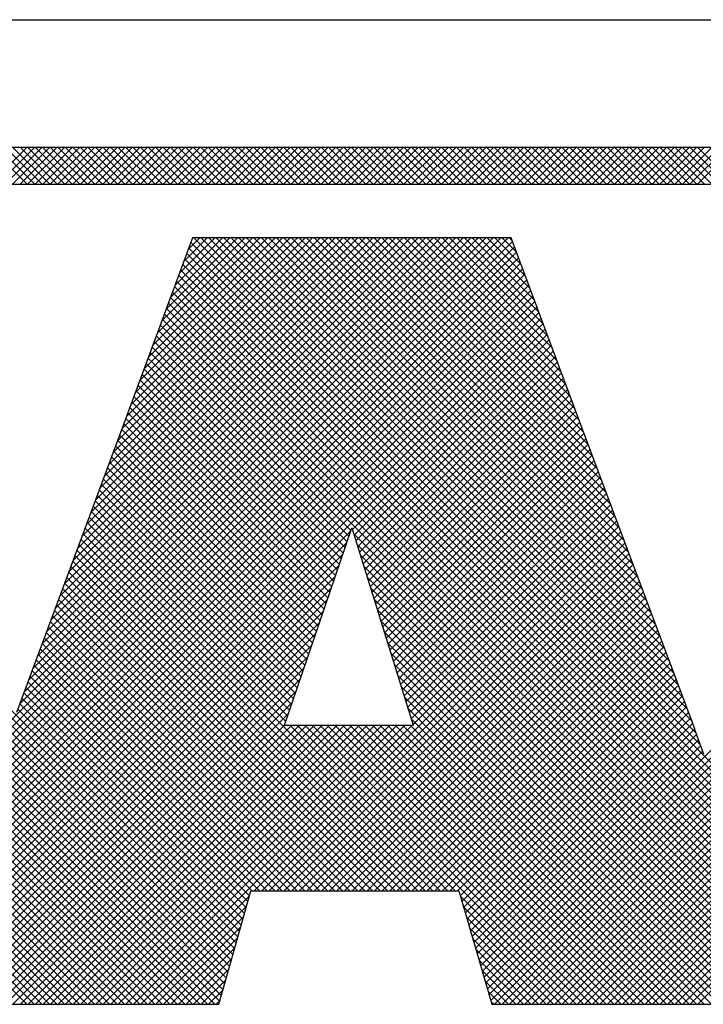
# Model space of a CAD drawing. Extents: x 0 to 115, y 0 to 74.
# Drawn here: x 73 to 73, y 19 to 19 of the extents above; entities that cross this region are included whole.
import ezdxf
from ezdxf.enums import TextEntityAlignment as Align

# ---------------------------------------------------------------- set-up
doc = ezdxf.new("R2010")
doc.units = 0
doc.header["$LTSCALE"] = 0.25
doc.header["$MEASUREMENT"] = 0
doc.layers.add('FORMAT SHEET 2', color=6, linetype='CONTINUOUS')
doc.styles.add('RD25', font='ROMAND.shx', dxfattribs={"height": 0.25})
doc.styles.add('RS10', font='ROMANS.shx', dxfattribs={"height": 0.1})

# ---------------------------------------------------------------- blocks, each defined once
blk = doc.blocks.new('SHEET 2')
at = {"layer": 'FORMAT SHEET 2', "color": 6}
blk.add_line((26.965, 3.82), (33.34, 3.82), dxfattribs=at)
at = {"layer": 'FORMAT SHEET 2', "color": 11}
for p, q in [((29.51522, 3.72336), (29.53686, 3.745)), ((29.53703, 3.72336), (29.51539, 3.745)), ((29.51964, 3.72336), (29.54128, 3.745)), ((29.54145, 3.72336), (29.51981, 3.745)), ((29.52406, 3.72336), (29.5457, 3.745)), ((29.54587, 3.72336), (29.52423, 3.745)), ((29.52848, 3.72336), (29.55012, 3.745)), ((29.55029, 3.72336), (29.52865, 3.745)), ((29.5329, 3.72336), (29.55454, 3.745)), ((29.55471, 3.72336), (29.53307, 3.745)), ((29.53732, 3.72336), (29.55896, 3.745)), ((29.55913, 3.72336), (29.53749, 3.745)), ((29.54174, 3.72336), (29.56338, 3.745)), ((29.56355, 3.72336), (29.54191, 3.745)), ((29.54616, 3.72336), (29.5678, 3.745)), ((29.56797, 3.72336), (29.54633, 3.745)), ((29.55058, 3.72336), (29.57222, 3.745)), ((29.57239, 3.72336), (29.55075, 3.745)), ((29.555, 3.72336), (29.57663, 3.745)), ((29.57681, 3.72336), (29.55517, 3.745)), ((29.55942, 3.72336), (29.58105, 3.745)), ((29.58123, 3.72336), (29.55959, 3.745)), ((29.56384, 3.72336), (29.58547, 3.745)), ((29.58564, 3.72336), (29.56401, 3.745)), ((29.56826, 3.72336), (29.58989, 3.745)), ((29.59006, 3.72336), (29.56843, 3.745)), ((29.57268, 3.72336), (29.59431, 3.745)), ((29.59448, 3.72336), (29.57285, 3.745)), ((29.5771, 3.72336), (29.59873, 3.745)), ((29.5989, 3.72336), (29.57727, 3.745)), ((29.58152, 3.72336), (29.60315, 3.745)), ((29.60332, 3.72336), (29.58169, 3.745)), ((29.58593, 3.72336), (29.60757, 3.745)), ((29.60774, 3.72336), (29.58611, 3.745)), ((29.59035, 3.72336), (29.61199, 3.745)), ((29.61216, 3.72336), (29.59053, 3.745)), ((29.59477, 3.72336), (29.61641, 3.745)), ((29.61658, 3.72336), (29.59494, 3.745)), ((29.59919, 3.72336), (29.62083, 3.745)), ((29.621, 3.72336), (29.59936, 3.745)), ((29.60361, 3.72336), (29.62525, 3.745)), ((29.62542, 3.72336), (29.60378, 3.745)), ((29.60803, 3.72336), (29.62967, 3.745)), ((29.62984, 3.72336), (29.6082, 3.745)), ((29.61245, 3.72336), (29.63409, 3.745)), ((29.63426, 3.72336), (29.61262, 3.745)), ((29.61687, 3.72336), (29.63851, 3.745)), ((29.63868, 3.72336), (29.61704, 3.745)), ((29.62129, 3.72336), (29.64293, 3.745)), ((29.6431, 3.72336), (29.62146, 3.745)), ((29.62571, 3.72336), (29.64735, 3.745)), ((29.64752, 3.72336), (29.62588, 3.745)), ((29.63013, 3.72336), (29.65176, 3.745)), ((29.65194, 3.72336), (29.6303, 3.745)), ((29.63455, 3.72336), (29.65618, 3.745)), ((29.65636, 3.72336), (29.63472, 3.745)), ((29.63897, 3.72336), (29.6606, 3.745)), ((29.66077, 3.72336), (29.63914, 3.745)), ((29.64339, 3.72336), (29.66502, 3.745)), ((29.66519, 3.72336), (29.64356, 3.745)), ((29.64781, 3.72336), (29.66944, 3.745)), ((29.66961, 3.72336), (29.64798, 3.745)), ((29.65223, 3.72336), (29.67386, 3.745)), ((29.67403, 3.72336), (29.6524, 3.745)), ((29.65665, 3.72336), (29.67828, 3.745)), ((29.67845, 3.72336), (29.65682, 3.745)), ((29.66106, 3.72336), (29.6827, 3.745)), ((29.68287, 3.72336), (29.66124, 3.745)), ((29.66548, 3.72336), (29.68712, 3.745)), ((29.68729, 3.72336), (29.66566, 3.745)), ((29.6699, 3.72336), (29.69154, 3.745)), ((29.69171, 3.72336), (29.67007, 3.745)), ((29.67432, 3.72336), (29.69596, 3.745)), ((29.69613, 3.72336), (29.67449, 3.745)), ((29.67874, 3.72336), (29.70038, 3.745)), ((29.70055, 3.72336), (29.67891, 3.745)), ((29.68316, 3.72336), (29.7048, 3.745)), ((29.70497, 3.72336), (29.68333, 3.745)), ((29.68758, 3.72336), (29.70922, 3.745)), ((29.70939, 3.72336), (29.68775, 3.745)), ((29.692, 3.72336), (29.71364, 3.745)), ((29.71381, 3.72336), (29.69217, 3.745)), ((29.69642, 3.72336), (29.71806, 3.745)), ((29.71823, 3.72336), (29.69659, 3.745)), ((29.70084, 3.72336), (29.72248, 3.745)), ((29.72265, 3.72336), (29.70101, 3.745)), ((29.70526, 3.72336), (29.7269, 3.745)), ((29.72707, 3.72336), (29.70543, 3.745)), ((29.70968, 3.72336), (29.73131, 3.745)), ((29.73149, 3.72336), (29.70985, 3.745)), ((29.7141, 3.72336), (29.73573, 3.745)), ((29.73591, 3.72336), (29.71427, 3.745)), ((29.71852, 3.72336), (29.74015, 3.745)), ((29.74032, 3.72336), (29.71869, 3.745)), ((29.72294, 3.72336), (29.74457, 3.745)), ((29.74474, 3.72336), (29.72311, 3.745)), ((29.72736, 3.72336), (29.74899, 3.745)), ((29.74916, 3.72336), (29.72753, 3.745)), ((29.73178, 3.72336), (29.75341, 3.745)), ((29.75358, 3.72336), (29.73195, 3.745)), ((29.73619, 3.72336), (29.75783, 3.745)), ((29.758, 3.72336), (29.73637, 3.745)), ((29.74061, 3.72336), (29.76225, 3.745)), ((29.76242, 3.72336), (29.74079, 3.745)), ((29.74503, 3.72336), (29.76667, 3.745)), ((29.76684, 3.72336), (29.7452, 3.745)), ((29.74945, 3.72336), (29.77109, 3.745)), ((29.77126, 3.72336), (29.74962, 3.745)), ((29.75387, 3.72336), (29.77551, 3.745)), ((29.77568, 3.72336), (29.75404, 3.745)), ((29.75829, 3.72336), (29.77993, 3.745)), ((29.7801, 3.72336), (29.75846, 3.745)), ((29.76271, 3.72336), (29.78435, 3.745)), ((29.78452, 3.72336), (29.76288, 3.745)), ((29.76713, 3.72336), (29.78877, 3.745)), ((29.78894, 3.72336), (29.7673, 3.745)), ((29.77155, 3.72336), (29.79319, 3.745)), ((29.79336, 3.72336), (29.77172, 3.745)), ((29.77597, 3.72336), (29.79761, 3.745)), ((29.79778, 3.72336), (29.77614, 3.745)), ((29.78039, 3.72336), (29.80203, 3.745)), ((29.8022, 3.72336), (29.78056, 3.745)), ((29.78481, 3.72336), (29.80644, 3.745)), ((29.80662, 3.72336), (29.78498, 3.745)), ((29.78923, 3.72336), (29.81086, 3.745)), ((29.81104, 3.72336), (29.7894, 3.745)), ((29.79365, 3.72336), (29.81528, 3.745)), ((29.81545, 3.72336), (29.79382, 3.745)), ((29.79807, 3.72336), (29.8197, 3.745)), ((29.81987, 3.72336), (29.79824, 3.745)), ((29.80249, 3.72336), (29.82412, 3.745)), ((29.82429, 3.72336), (29.80266, 3.745)), ((29.80691, 3.72336), (29.82854, 3.745)), ((29.82871, 3.72336), (29.80708, 3.745)), ((29.81132, 3.72336), (29.83296, 3.745)), ((29.83313, 3.72336), (29.8115, 3.745)), ((29.81574, 3.72336), (29.83738, 3.745)), ((29.83755, 3.72336), (29.81592, 3.745)), ((29.82016, 3.72336), (29.8418, 3.745)), ((29.84197, 3.72336), (29.82033, 3.745)), ((29.82458, 3.72336), (29.84622, 3.745)), ((29.84639, 3.72336), (29.82475, 3.745)), ((29.829, 3.72336), (29.85064, 3.745)), ((29.85081, 3.72336), (29.82917, 3.745)), ((29.83342, 3.72336), (29.85506, 3.745)), ((29.85523, 3.72336), (29.83359, 3.745)), ((29.83784, 3.72336), (29.85948, 3.745)), ((29.85965, 3.72336), (29.83801, 3.745)), ((29.84226, 3.72336), (29.8639, 3.745)), ((29.86407, 3.72336), (29.84243, 3.745)), ((29.84668, 3.72336), (29.86832, 3.745)), ((29.86849, 3.72336), (29.84685, 3.745)), ((29.8511, 3.72336), (29.87274, 3.745)), ((29.87291, 3.72336), (29.85127, 3.745)), ((29.85552, 3.72336), (29.87716, 3.745)), ((29.87733, 3.72336), (29.85569, 3.745)), ((29.85994, 3.72336), (29.88157, 3.745)), ((29.88175, 3.72336), (29.86011, 3.745)), ((29.86436, 3.72336), (29.88599, 3.745)), ((29.88617, 3.72336), (29.86453, 3.745)), ((29.86878, 3.72336), (29.89041, 3.745)), ((29.89058, 3.72336), (29.86895, 3.745)), ((29.8732, 3.72336), (29.89483, 3.745)), ((29.895, 3.72336), (29.87337, 3.745)), ((29.87762, 3.72336), (29.89925, 3.745)), ((29.89942, 3.72336), (29.87779, 3.745)), ((29.88204, 3.72336), (29.90367, 3.745)), ((29.90384, 3.72336), (29.88221, 3.745)), ((29.88645, 3.72336), (29.90809, 3.745)), ((29.90826, 3.72336), (29.88663, 3.745)), ((29.89087, 3.72336), (29.91251, 3.745)), ((29.91268, 3.72336), (29.89105, 3.745)), ((29.89529, 3.72336), (29.91693, 3.745)), ((29.9171, 3.72336), (29.89546, 3.745)), ((29.89971, 3.72336), (29.92135, 3.745)), ((29.92152, 3.72336), (29.89988, 3.745)), ((29.90413, 3.72336), (29.92577, 3.745)), ((29.92594, 3.72336), (29.9043, 3.745)), ((29.90855, 3.72336), (29.93019, 3.745)), ((29.93036, 3.72336), (29.90872, 3.745)), ((29.91297, 3.72336), (29.93461, 3.745)), ((29.93478, 3.72336), (29.91314, 3.745)), ((29.91739, 3.72336), (29.93903, 3.745)), ((29.9392, 3.72336), (29.91756, 3.745)), ((29.92181, 3.72336), (29.94345, 3.745)), ((29.94362, 3.72336), (29.92198, 3.745)), ((29.92623, 3.72336), (29.94787, 3.745)), ((29.94804, 3.72336), (29.9264, 3.745)), ((29.93065, 3.72336), (29.95229, 3.745)), ((29.95246, 3.72336), (29.93082, 3.745)), ((29.55449, 3.24186), (29.10449, 3.69187)), ((29.36076, 3.24186), (29.81076, 3.69187)), ((29.36518, 3.24186), (29.81518, 3.69187)), ((29.3696, 3.24186), (29.8196, 3.69187)), ((29.37402, 3.24186), (29.822, 3.68985)), ((29.53267, 3.4182), (29.80635, 3.69187)), ((29.53528, 3.42522), (29.80193, 3.69187)), ((29.53788, 3.43224), (29.79751, 3.69187)), ((29.54048, 3.43926), (29.79309, 3.69187)), ((29.54308, 3.44628), (29.78867, 3.69187)), ((29.54568, 3.4533), (29.78425, 3.69187)), ((29.54828, 3.46032), (29.77983, 3.69187)), ((29.55088, 3.46734), (29.77541, 3.69187)), ((29.55349, 3.47436), (29.77099, 3.69187)), ((29.55609, 3.48138), (29.76657, 3.69187)), ((29.55879, 3.48851), (29.76215, 3.69187)), ((29.56139, 3.49553), (29.75773, 3.69187)), ((29.56399, 3.50255), (29.75331, 3.69187)), ((29.56659, 3.50957), (29.74889, 3.69187)), ((29.56919, 3.51659), (29.74447, 3.69187)), ((29.57179, 3.52361), (29.74005, 3.69187)), ((29.57439, 3.53063), (29.73563, 3.69187)), ((29.57699, 3.53765), (29.73122, 3.69187)), ((29.57959, 3.54467), (29.7268, 3.69187)), ((29.58219, 3.55169), (29.72238, 3.69187)), ((29.58479, 3.55871), (29.71796, 3.69187)), ((29.58739, 3.56573), (29.71354, 3.69187)), ((29.59, 3.57274), (29.70912, 3.69187)), ((29.5926, 3.57976), (29.7047, 3.69187)), ((29.59542, 3.58701), (29.70028, 3.69187)), ((29.59802, 3.59402), (29.69586, 3.69187)), ((29.60061, 3.60104), (29.69144, 3.69187)), ((29.60321, 3.60805), (29.68702, 3.69187)), ((29.6058, 3.61507), (29.6826, 3.69187)), ((29.6084, 3.62208), (29.67818, 3.69187)), ((29.61099, 3.6291), (29.67376, 3.69187)), ((29.61359, 3.63611), (29.66934, 3.69187)), ((29.61618, 3.64313), (29.66492, 3.69187)), ((29.61878, 3.65014), (29.6605, 3.69187)), ((29.62137, 3.65716), (29.65609, 3.69187)), ((29.62397, 3.66417), (29.65167, 3.69187)), ((29.62656, 3.67118), (29.64725, 3.69187)), ((29.62916, 3.6782), (29.64283, 3.69187)), ((29.63175, 3.68521), (29.63841, 3.69187)), ((30.08041, 3.24186), (29.63318, 3.68908)), ((29.93242, 3.39426), (29.63482, 3.69187)), ((29.92978, 3.40132), (29.63924, 3.69187)), ((29.92748, 3.40805), (29.64366, 3.69187)), ((29.92481, 3.41513), (29.64808, 3.69187)), ((29.92215, 3.42221), (29.6525, 3.69187)), ((29.91948, 3.4293), (29.65692, 3.69187)), ((29.91682, 3.43638), (29.66134, 3.69187)), ((29.91415, 3.44347), (29.66575, 3.69187)), ((29.91149, 3.45055), (29.67017, 3.69187)), ((29.90883, 3.45764), (29.67459, 3.69187)), ((29.90616, 3.46472), (29.67901, 3.69187)), ((29.9035, 3.4718), (29.68343, 3.69187)), ((29.90083, 3.47889), (29.68785, 3.69187)), ((29.89824, 3.4859), (29.69227, 3.69187)), ((29.8956, 3.49295), (29.69669, 3.69187)), ((29.89296, 3.50001), (29.70111, 3.69187)), ((29.89032, 3.50707), (29.70553, 3.69187)), ((29.88768, 3.51413), (29.70995, 3.69187)), ((29.88504, 3.52119), (29.71437, 3.69187)), ((29.8824, 3.52825), (29.71879, 3.69187)), ((29.87976, 3.53531), (29.72321, 3.69187)), ((29.87712, 3.54237), (29.72763, 3.69187)), ((29.87448, 3.54943), (29.73205, 3.69187)), ((29.87184, 3.55649), (29.73647, 3.69187)), ((29.8692, 3.56355), (29.74088, 3.69187)), ((29.86656, 3.57061), (29.7453, 3.69187)), ((29.86392, 3.57767), (29.74972, 3.69187)), ((29.86132, 3.58469), (29.75414, 3.69187)), ((29.85868, 3.59175), (29.75856, 3.69187)), ((29.85604, 3.59881), (29.76298, 3.69187)), ((29.8534, 3.60587), (29.7674, 3.69187)), ((29.85076, 3.61292), (29.77182, 3.69187)), ((29.84812, 3.61998), (29.77624, 3.69187)), ((29.84548, 3.62704), (29.78066, 3.69187)), ((29.84285, 3.6341), (29.78508, 3.69187)), ((29.84021, 3.64116), (29.7895, 3.69187)), ((29.83757, 3.64822), (29.79392, 3.69187)), ((29.83493, 3.65528), (29.79834, 3.69187)), ((29.83229, 3.66234), (29.80276, 3.69187)), ((29.82965, 3.66939), (29.80718, 3.69187)), ((29.82701, 3.67645), (29.8116, 3.69187)), ((29.82437, 3.68351), (29.81601, 3.69187)), ((29.82173, 3.69057), (29.82043, 3.69187)), ((29.55008, 3.24186), (29.10405, 3.68788)), ((29.54566, 3.24186), (29.10405, 3.68347)), ((29.37844, 3.24186), (29.8232, 3.68663)), ((29.38286, 3.24186), (29.82441, 3.68341)), ((30.07599, 3.24186), (29.63199, 3.68586)), ((29.54124, 3.24186), (29.10405, 3.67905)), ((29.38727, 3.24186), (29.82561, 3.6802)), ((29.39169, 3.24186), (29.82681, 3.67698)), ((30.06715, 3.24186), (29.6296, 3.6794)), ((30.07157, 3.24186), (29.6308, 3.68263)), ((29.53682, 3.24186), (29.10405, 3.67463)), ((29.39611, 3.24186), (29.82802, 3.67376)), ((30.05831, 3.24186), (29.62722, 3.67295)), ((30.06273, 3.24186), (29.62841, 3.67618)), ((29.40053, 3.24186), (29.82922, 3.67055)), ((29.40495, 3.24186), (29.83042, 3.66733)), ((30.04947, 3.24186), (29.62483, 3.6665)), ((30.05389, 3.24186), (29.62602, 3.66973)), ((29.40937, 3.24186), (29.83162, 3.66411)), ((29.41379, 3.24186), (29.83283, 3.6609)), ((30.04063, 3.24186), (29.62244, 3.66005)), ((30.04505, 3.24186), (29.62364, 3.66327)), ((29.41821, 3.24186), (29.83403, 3.65768)), ((29.42263, 3.24186), (29.83523, 3.65446)), ((30.03621, 3.24186), (29.62125, 3.65682)), ((29.90877, 3.24186), (30.32303, 3.65613)), ((29.91319, 3.24186), (30.32535, 3.65403)), ((29.42705, 3.24186), (29.83643, 3.65125)), ((30.02737, 3.24186), (29.61886, 3.65037)), ((30.03179, 3.24186), (29.62006, 3.6536)), ((29.9176, 3.24186), (30.32761, 3.65187)), ((29.92202, 3.24186), (30.32981, 3.64965)), ((29.43147, 3.24186), (29.83764, 3.64803)), ((29.43589, 3.24186), (29.83884, 3.64481)), ((30.01853, 3.24186), (29.61648, 3.64392)), ((30.02295, 3.24186), (29.61767, 3.64714)), ((29.92644, 3.24186), (30.33194, 3.64736)), ((29.93086, 3.24186), (30.33402, 3.64502)), ((29.44031, 3.24186), (29.84004, 3.6416)), ((29.44473, 3.24186), (29.84125, 3.63838)), ((30.00969, 3.24186), (29.61409, 3.63747)), ((30.01411, 3.24186), (29.61528, 3.64069)), ((29.72602, 3.51669), (29.6117, 3.63102)), ((29.72714, 3.51999), (29.6129, 3.63424)), ((29.72803, 3.52074), (29.84245, 3.63516)), ((29.72908, 3.51738), (29.84365, 3.63195)), ((29.7249, 3.5134), (29.61051, 3.62779)), ((29.73013, 3.51401), (29.84485, 3.62873)), ((29.73118, 3.51064), (29.84606, 3.62551)), ((29.72266, 3.5068), (29.60812, 3.62134)), ((29.72378, 3.5101), (29.60932, 3.62456)), ((29.73224, 3.50727), (29.84726, 3.6223)), ((29.72042, 3.5002), (29.60573, 3.61489)), ((29.72154, 3.5035), (29.60693, 3.61811)), ((29.73329, 3.50391), (29.84846, 3.61908)), ((29.73434, 3.50054), (29.84966, 3.61586)), ((29.71818, 3.4936), (29.60335, 3.60843)), ((29.7193, 3.4969), (29.60454, 3.61166)), ((29.73539, 3.49717), (29.85087, 3.61265)), ((29.73644, 3.4938), (29.85207, 3.60943)), ((29.71594, 3.487), (29.60096, 3.60198)), ((29.71706, 3.4903), (29.60215, 3.60521)), ((29.7375, 3.49044), (29.85327, 3.60621)), ((29.73855, 3.48707), (29.85448, 3.603)), ((29.71477, 3.48376), (29.59977, 3.59876)), ((29.73949, 3.48359), (29.85568, 3.59978)), ((29.74053, 3.48022), (29.85688, 3.59656)), ((29.71251, 3.47717), (29.59738, 3.5923)), ((29.71364, 3.48046), (29.59857, 3.59553)), ((29.74158, 3.47684), (29.85808, 3.59335)), ((29.66075, 3.28145), (29.35577, 3.58643)), ((29.71026, 3.47058), (29.59499, 3.58585)), ((29.71139, 3.47388), (29.59619, 3.58908)), ((29.74263, 3.47347), (29.85929, 3.59013)), ((29.74367, 3.4701), (29.86049, 3.58691)), ((29.65978, 3.278), (29.35577, 3.58201)), ((29.70801, 3.464), (29.5925, 3.57951)), ((29.70914, 3.46729), (29.5938, 3.58263)), ((29.74472, 3.46673), (29.86169, 3.5837)), ((29.74577, 3.46335), (29.86288, 3.58046)), ((29.65881, 3.27455), (29.35577, 3.57759)), ((29.65784, 3.2711), (29.35577, 3.57317)), ((29.70576, 3.45741), (29.59011, 3.57306)), ((29.70688, 3.4607), (29.59131, 3.57628)), ((29.74681, 3.45998), (29.86408, 3.57725)), ((29.74786, 3.45661), (29.86528, 3.57403)), ((29.65696, 3.26756), (29.35577, 3.56875)), ((29.70463, 3.45412), (29.58892, 3.56983)), ((29.74891, 3.45323), (29.86649, 3.57081)), ((29.74995, 3.44986), (29.86769, 3.5676)), ((29.65598, 3.26412), (29.35577, 3.56433)), ((29.70238, 3.44753), (29.58653, 3.56338)), ((29.7035, 3.45082), (29.58772, 3.56661)), ((29.751, 3.44649), (29.86889, 3.56438)), ((29.65501, 3.26067), (29.35577, 3.55991)), ((29.70013, 3.44095), (29.58414, 3.55693)), ((29.70125, 3.44424), (29.58533, 3.56016)), ((29.75205, 3.44312), (29.8701, 3.56116)), ((29.75309, 3.43974), (29.8713, 3.55795)), ((29.80539, 3.25781), (30.1032, 3.55562)), ((29.65403, 3.25723), (29.35577, 3.55549)), ((29.65306, 3.25379), (29.35577, 3.55107)), ((29.69787, 3.43436), (29.58175, 3.55048)), ((29.699, 3.43765), (29.58294, 3.55371)), ((29.75414, 3.43637), (29.8725, 3.55473)), ((29.75519, 3.433), (29.8737, 3.55151)), ((29.80638, 3.25438), (30.1032, 3.5512)), ((29.65208, 3.25034), (29.35577, 3.54665)), ((29.69562, 3.42777), (29.57936, 3.54403)), ((29.69675, 3.43107), (29.58055, 3.54726)), ((29.75623, 3.42962), (29.87491, 3.5483)), ((29.75728, 3.42625), (29.87611, 3.54508)), ((29.80737, 3.25095), (30.1032, 3.54678)), ((29.6511, 3.2469), (29.35577, 3.54223)), ((29.69449, 3.42448), (29.57816, 3.54081)), ((29.75833, 3.42288), (29.87731, 3.54186)), ((29.75937, 3.41951), (29.87852, 3.53865)), ((29.80837, 3.24753), (30.1032, 3.54236)), ((29.65013, 3.24346), (29.35577, 3.53781)), ((29.6473, 3.24186), (29.35577, 3.53339)), ((29.69224, 3.41789), (29.57578, 3.53436)), ((29.69337, 3.42119), (29.57697, 3.53758)), ((29.76042, 3.41613), (29.87972, 3.53543)), ((29.80936, 3.2441), (30.1032, 3.53794)), ((29.81154, 3.24186), (30.1032, 3.53352)), ((29.55891, 3.24186), (29.26852, 3.53225)), ((29.56333, 3.24186), (29.27294, 3.53225)), ((29.56775, 3.24186), (29.27736, 3.53225)), ((29.57217, 3.24186), (29.28178, 3.53225)), ((29.57659, 3.24186), (29.2862, 3.53225)), ((29.58101, 3.24186), (29.29062, 3.53225)), ((29.58543, 3.24186), (29.29504, 3.53225)), ((29.58985, 3.24186), (29.29946, 3.53225)), ((29.59427, 3.24186), (29.30388, 3.53225)), ((29.59869, 3.24186), (29.3083, 3.53225)), ((29.60311, 3.24186), (29.31272, 3.53225)), ((29.60753, 3.24186), (29.31714, 3.53225)), ((29.61195, 3.24186), (29.32155, 3.53225)), ((29.61637, 3.24186), (29.32597, 3.53225)), ((29.62079, 3.24186), (29.33039, 3.53225)), ((29.62521, 3.24186), (29.33481, 3.53225)), ((29.62962, 3.24186), (29.33923, 3.53225)), ((29.63404, 3.24186), (29.34365, 3.53225)), ((29.63846, 3.24186), (29.34807, 3.53225)), ((29.64288, 3.24186), (29.35249, 3.53225)), ((29.68999, 3.41131), (29.57339, 3.52791)), ((29.69112, 3.4146), (29.57458, 3.53113)), ((29.76147, 3.41276), (29.88092, 3.53221)), ((29.76251, 3.40939), (29.88212, 3.529)), ((29.81596, 3.24186), (30.1032, 3.5291)), ((29.78404, 3.30841), (29.571, 3.52146)), ((29.68886, 3.40801), (29.57219, 3.52468)), ((29.67038, 3.30841), (29.88453, 3.52257)), ((29.76356, 3.40602), (29.88333, 3.52578)), ((29.82038, 3.24186), (30.1032, 3.52468)), ((29.44915, 3.24186), (29.72707, 3.51979)), ((29.77963, 3.30841), (29.5698, 3.51823)), ((29.6748, 3.30841), (29.88573, 3.51935)), ((29.67922, 3.30841), (29.88694, 3.51613)), ((30.00528, 3.24186), (29.72877, 3.51837)), ((29.8248, 3.24186), (30.1032, 3.52026)), ((29.82922, 3.24186), (30.1032, 3.51584)), ((29.83364, 3.24186), (30.10715, 3.51537)), ((29.83806, 3.24186), (30.11156, 3.51537)), ((29.84247, 3.24186), (30.11597, 3.51536)), ((29.84689, 3.24186), (30.12038, 3.51535)), ((29.85131, 3.24186), (30.1248, 3.51534)), ((29.85573, 3.24186), (30.12921, 3.51534)), ((29.86015, 3.24186), (30.13362, 3.51533)), ((29.86457, 3.24186), (30.13803, 3.51532)), ((29.86899, 3.24186), (30.14244, 3.51531)), ((29.87341, 3.24186), (30.14686, 3.51531)), ((29.87783, 3.24186), (30.15127, 3.5153)), ((29.88225, 3.24186), (30.15568, 3.51529)), ((29.88667, 3.24186), (30.16009, 3.51529)), ((29.89109, 3.24186), (30.16451, 3.51528)), ((29.89551, 3.24186), (30.16892, 3.51527)), ((29.89993, 3.24186), (30.17333, 3.51526)), ((29.90435, 3.24186), (30.17774, 3.51526)), ((29.45357, 3.24186), (29.7248, 3.5131)), ((29.77079, 3.30841), (29.56741, 3.51179)), ((29.77521, 3.30841), (29.56861, 3.51501)), ((29.68364, 3.30841), (29.88814, 3.51292)), ((29.68806, 3.30841), (29.88934, 3.5097)), ((30.00086, 3.24186), (29.73078, 3.51194)), ((29.45799, 3.24186), (29.72253, 3.5064)), ((29.76195, 3.30841), (29.56502, 3.50534)), ((29.76637, 3.30841), (29.56622, 3.50856)), ((29.69247, 3.30841), (29.89054, 3.50648)), ((29.99644, 3.24186), (29.73279, 3.50551)), ((29.4624, 3.24186), (29.72026, 3.49971)), ((29.75311, 3.30841), (29.56264, 3.49889)), ((29.75753, 3.30841), (29.56383, 3.50211)), ((29.69689, 3.30841), (29.89175, 3.50327)), ((29.70131, 3.30841), (29.89295, 3.50005)), ((29.99202, 3.24186), (29.73479, 3.49908)), ((29.46682, 3.24186), (29.71798, 3.49302)), ((29.74427, 3.30841), (29.56025, 3.49244)), ((29.74869, 3.30841), (29.56144, 3.49566)), ((29.70573, 3.30841), (29.89415, 3.49683)), ((29.71015, 3.30841), (29.89536, 3.49362)), ((29.9876, 3.24186), (29.7368, 3.49266)), ((29.47124, 3.24186), (29.71571, 3.48633)), ((29.73985, 3.30841), (29.55905, 3.48921)), ((29.71457, 3.30841), (29.89656, 3.4904)), ((29.71899, 3.30841), (29.89776, 3.48718)), ((29.98318, 3.24186), (29.73881, 3.48623)), ((29.73101, 3.30841), (29.55662, 3.48281)), ((29.73543, 3.30841), (29.55786, 3.48599)), ((29.72341, 3.30841), (29.89896, 3.48397)), ((29.72783, 3.30841), (29.90014, 3.48072)), ((29.47566, 3.24186), (29.71332, 3.47951)), ((29.72217, 3.30841), (29.55423, 3.47636)), ((29.72659, 3.30841), (29.55542, 3.47958)), ((29.73225, 3.30841), (29.90135, 3.47751)), ((29.97876, 3.24186), (29.74059, 3.48003)), ((29.48008, 3.24186), (29.71102, 3.4728)), ((29.71333, 3.30841), (29.55184, 3.46991)), ((29.71775, 3.30841), (29.55303, 3.47313)), ((29.73667, 3.30841), (29.90256, 3.4743)), ((29.74109, 3.30841), (29.90376, 3.47109)), ((29.97434, 3.24186), (29.74258, 3.47362)), ((29.4845, 3.24186), (29.70872, 3.46608)), ((29.7045, 3.30841), (29.54945, 3.46346)), ((29.70891, 3.30841), (29.55064, 3.46669)), ((29.96992, 3.24186), (29.74457, 3.46721)), ((29.74551, 3.30841), (29.90497, 3.46788)), ((29.74993, 3.30841), (29.90618, 3.46467)), ((29.48892, 3.24186), (29.70642, 3.45936)), ((29.70008, 3.30841), (29.54825, 3.46024)), ((29.9655, 3.24186), (29.74656, 3.4608)), ((29.75435, 3.30841), (29.90739, 3.46145)), ((29.75877, 3.30841), (29.9086, 3.45824)), ((29.49334, 3.24186), (29.70413, 3.45265)), ((29.69124, 3.30841), (29.54586, 3.45379)), ((29.69566, 3.30841), (29.54706, 3.45701)), ((29.96108, 3.24186), (29.74855, 3.45439)), ((29.76319, 3.30841), (29.9098, 3.45503)), ((29.7676, 3.30841), (29.91101, 3.45182)), ((29.49776, 3.24186), (29.70183, 3.44593)), ((29.6824, 3.30841), (29.54347, 3.44734)), ((29.68682, 3.30841), (29.54467, 3.45056)), ((29.95666, 3.24186), (29.75054, 3.44799)), ((29.77202, 3.30841), (29.91222, 3.44861)), ((29.67356, 3.30841), (29.54108, 3.44089)), ((29.67798, 3.30841), (29.54228, 3.44411)), ((29.95224, 3.24186), (29.75252, 3.44158)), ((29.77644, 3.30841), (29.91343, 3.4454)), ((29.78086, 3.30841), (29.91464, 3.44219)), ((29.50218, 3.24186), (29.69953, 3.43922)), ((29.66754, 3.3056), (29.53869, 3.43444)), ((29.66914, 3.30841), (29.53989, 3.43766)), ((29.94782, 3.24186), (29.75451, 3.43517)), ((29.78528, 3.30841), (29.91584, 3.43897)), ((29.7897, 3.30841), (29.91705, 3.43576)), ((29.5066, 3.24186), (29.69724, 3.4325)), ((29.66657, 3.30215), (29.5375, 3.43122)), ((29.9434, 3.24186), (29.7565, 3.42876)), ((29.79132, 3.30561), (29.91826, 3.43255)), ((29.79232, 3.30219), (29.91947, 3.42934)), ((29.51102, 3.24186), (29.69494, 3.42578)), ((29.66463, 3.29525), (29.53511, 3.42477)), ((29.6656, 3.2987), (29.5363, 3.42799)), ((29.79332, 3.29877), (29.92068, 3.42613)), ((29.79432, 3.29535), (29.92188, 3.42292)), ((29.51544, 3.24186), (29.69264, 3.41907)), ((29.66269, 3.28835), (29.53272, 3.41832)), ((29.66366, 3.2918), (29.53391, 3.42154)), ((29.93898, 3.24186), (29.75849, 3.42235)), ((29.79532, 3.29193), (29.92309, 3.41971)), ((29.51986, 3.24186), (29.69035, 3.41235)), ((29.66172, 3.2849), (29.53152, 3.41509)), ((29.93456, 3.24186), (29.76048, 3.41595)), ((29.79632, 3.28851), (29.9243, 3.41649)), ((29.79732, 3.28509), (29.92551, 3.41328)), ((29.52428, 3.24186), (29.68815, 3.40573)), ((29.5287, 3.24186), (29.69231, 3.40548)), ((29.53312, 3.24186), (29.69673, 3.40548)), ((29.53753, 3.24186), (29.70115, 3.40548)), ((29.54195, 3.24186), (29.70557, 3.40548)), ((29.54637, 3.24186), (29.70999, 3.40548)), ((29.55079, 3.24186), (29.71441, 3.40548)), ((29.55521, 3.24186), (29.71883, 3.40548)), ((29.55963, 3.24186), (29.72325, 3.40548)), ((29.56405, 3.24186), (29.72767, 3.40548)), ((29.56847, 3.24186), (29.73209, 3.40548)), ((29.57289, 3.24186), (29.73651, 3.40548)), ((29.57731, 3.24186), (29.74093, 3.40548)), ((29.58173, 3.24186), (29.74535, 3.40548)), ((29.58615, 3.24186), (29.74977, 3.40548)), ((29.59057, 3.24186), (29.75419, 3.40548)), ((29.59499, 3.24186), (29.75861, 3.40548)), ((29.59941, 3.24186), (29.76302, 3.40548)), ((29.78846, 3.30841), (29.6914, 3.40548)), ((29.85943, 3.24186), (29.69582, 3.40548)), ((29.86385, 3.24186), (29.70024, 3.40548)), ((29.86827, 3.24186), (29.70466, 3.40548)), ((29.87269, 3.24186), (29.70907, 3.40548)), ((29.87711, 3.24186), (29.71349, 3.40548)), ((29.88153, 3.24186), (29.71791, 3.40548)), ((29.88595, 3.24186), (29.72233, 3.40548)), ((29.89037, 3.24186), (29.72675, 3.40548)), ((29.89479, 3.24186), (29.73117, 3.40548)), ((29.89921, 3.24186), (29.73559, 3.40548)), ((29.90363, 3.24186), (29.74001, 3.40548)), ((29.90805, 3.24186), (29.74443, 3.40548)), ((29.91247, 3.24186), (29.74885, 3.40548)), ((29.91689, 3.24186), (29.75327, 3.40548)), ((29.92131, 3.24186), (29.75769, 3.40548)), ((29.92573, 3.24186), (29.76211, 3.40548)), ((29.93015, 3.24186), (29.76247, 3.40954)), ((29.79832, 3.28167), (29.92672, 3.41007)), ((29.79932, 3.27825), (29.92792, 3.40686)), ((29.80032, 3.27483), (29.92897, 3.40349)), ((29.80132, 3.27141), (29.93018, 3.40027)), ((29.80232, 3.26799), (29.93138, 3.39706)), ((29.80341, 3.26467), (29.93258, 3.39384)), ((29.8044, 3.26124), (29.93378, 3.39062)), ((29.60383, 3.24186), (29.66753, 3.30556)), ((29.85502, 3.24186), (29.79135, 3.30553)), ((29.60825, 3.24186), (29.6658, 3.29941)), ((29.8506, 3.24186), (29.79317, 3.29929)), ((29.61267, 3.24186), (29.66407, 3.29327)), ((29.84618, 3.24186), (29.795, 3.29304)), ((29.61708, 3.24186), (29.66235, 3.28712)), ((29.84176, 3.24186), (29.79682, 3.2868)), ((29.6215, 3.24186), (29.66062, 3.28098)), ((29.83734, 3.24186), (29.79865, 3.28055)), ((29.62592, 3.24186), (29.65889, 3.27483)), ((29.83292, 3.24186), (29.80047, 3.27431)), ((29.63034, 3.24186), (29.65732, 3.26884)), ((29.8285, 3.24186), (29.8023, 3.26806)), ((29.63476, 3.24186), (29.65558, 3.26268)), ((29.82408, 3.24186), (29.80428, 3.26166)), ((29.63918, 3.24186), (29.65383, 3.25651)), ((29.81966, 3.24186), (29.80608, 3.25545)), ((29.6436, 3.24186), (29.65208, 3.25034)), ((29.81524, 3.24186), (29.80787, 3.24923)), ((29.64802, 3.24186), (29.65033, 3.24417)), ((29.81082, 3.24186), (29.80967, 3.24301))]:
    blk.add_line(p, q, dxfattribs=at)
for points in [[(31.2012, 3.745), (31.2012, 3.745), (29.1038, 3.745), (29.1038, 3.745)], [(29.1038, 3.72336), (29.1038, 3.72336), (31.2012, 3.72336), (31.2012, 3.72336)], [(29.63422, 3.69187), (29.63422, 3.69187), (29.59367, 3.58226), (29.59367, 3.58226)], [(29.82125, 3.69187), (29.82125, 3.69187), (29.63422, 3.69187), (29.63422, 3.69187)], [(29.86286, 3.58057), (29.86286, 3.58057), (29.82125, 3.69187), (29.82125, 3.69187)], [(29.59352, 3.58226), (29.59352, 3.58226), (29.55778, 3.48578), (29.55778, 3.48578)], [(29.59367, 3.58226), (29.59367, 3.58226), (29.59352, 3.58226), (29.59352, 3.58226)], [(29.89901, 3.48384), (29.89901, 3.48384), (29.86284, 3.58057), (29.86284, 3.58057)], [(29.86284, 3.58057), (29.86284, 3.58057), (29.86286, 3.58057), (29.86286, 3.58057)], [(29.715, 3.48425), (29.715, 3.48425), (29.72773, 3.52171), (29.72773, 3.52171)], [(29.72773, 3.52171), (29.72773, 3.52171), (29.73895, 3.48578), (29.73895, 3.48578)], [(29.55772, 3.48578), (29.55772, 3.48578), (29.53086, 3.4133), (29.53086, 3.4133)], [(29.55778, 3.48578), (29.55778, 3.48578), (29.55772, 3.48578), (29.55772, 3.48578)], [(29.6881, 3.40579), (29.6881, 3.40579), (29.71494, 3.48425), (29.71494, 3.48425)], [(29.71494, 3.48425), (29.71494, 3.48425), (29.715, 3.48425), (29.715, 3.48425)], [(29.73895, 3.48578), (29.73895, 3.48578), (29.73881, 3.48578), (29.73881, 3.48578)], [(29.73881, 3.48578), (29.73881, 3.48578), (29.76363, 3.40579), (29.76363, 3.40579)], [(29.92912, 3.40367), (29.92912, 3.40367), (29.89897, 3.48384), (29.89897, 3.48384)], [(29.89897, 3.48384), (29.89897, 3.48384), (29.89901, 3.48384), (29.89901, 3.48384)], [(29.68807, 3.40548), (29.68807, 3.40548), (29.68817, 3.40579), (29.68817, 3.40579)], [(29.76354, 3.40548), (29.76354, 3.40548), (29.68807, 3.40548), (29.68807, 3.40548)], [(29.68817, 3.40579), (29.68817, 3.40579), (29.6881, 3.40579), (29.6881, 3.40579)], [(29.76363, 3.40579), (29.76363, 3.40579), (29.76344, 3.40579), (29.76344, 3.40579)], [(29.76344, 3.40579), (29.76344, 3.40579), (29.76354, 3.40548), (29.76354, 3.40548)], [(29.93446, 3.38882), (29.93446, 3.38882), (29.9289, 3.40367), (29.9289, 3.40367)], [(29.9289, 3.40367), (29.9289, 3.40367), (29.92912, 3.40367), (29.92912, 3.40367)], [(29.65721, 3.26884), (29.65721, 3.26884), (29.66833, 3.30841), (29.66833, 3.30841)], [(29.66833, 3.30841), (29.66833, 3.30841), (29.7905, 3.30841), (29.7905, 3.30841)], [(29.7905, 3.30841), (29.7905, 3.30841), (29.80283, 3.26624), (29.80283, 3.26624)], [(29.64967, 3.24186), (29.64967, 3.24186), (29.65732, 3.26884), (29.65732, 3.26884)], [(29.65732, 3.26884), (29.65732, 3.26884), (29.65721, 3.26884), (29.65721, 3.26884)], [(29.80283, 3.26624), (29.80283, 3.26624), (29.80295, 3.26624), (29.80295, 3.26624)], [(29.80295, 3.26624), (29.80295, 3.26624), (29.81, 3.24186), (29.81, 3.24186)], [(29.35506, 3.24186), (29.35506, 3.24186), (29.64967, 3.24186), (29.64967, 3.24186)], [(29.81, 3.24186), (29.81, 3.24186), (30.11024, 3.24186), (30.11024, 3.24186)]]:
    blk.add_open_spline(points, degree=3, dxfattribs=at)
at = {"layer": 'FORMAT SHEET 2', "color": 7, "style": 'RD25'}
for tag, p in [('DRAWING_NAME', (30.1525, 2.488)), ('DRAWING_NAME', (30.1525, 2.0332)), ('NUMBER', (30.69, 1.2538)), ('REV', (32.89, 1.2538))]:
    blk.add_attdef(tag, text='', height=0.25, dxfattribs=at).set_placement(p, align=Align.MIDDLE)
at = {"layer": 'FORMAT SHEET 2', "color": 1, "style": 'RS10'}
blk.add_attdef('XX', text='', height=0.1, dxfattribs=at).set_placement((32.91012, 0.8298), align=Align.MIDDLE)
for tag, p in [('FILE', (28.9205, 0.78106)), ('2', (32.31136, 0.7771))]:
    blk.add_attdef(tag, text='', height=0.1, dxfattribs=at).set_placement(p, align=Align.RIGHT)
blk.add_attdef('SCALE', text='', height=0.1, dxfattribs=at).set_placement((30.3066, 0.8298), align=Align.MIDDLE_LEFT)

msp = doc.modelspace()

# ---------------------------------------------------------------- block references
at = {"layer": 'FORMAT SHEET 2', "xscale": 0.75, "yscale": 0.75, "zscale": 0.75}
msp.add_blockref('SHEET 2', (51, 16.5), dxfattribs=at)

doc.saveas('drawing.dxf')
